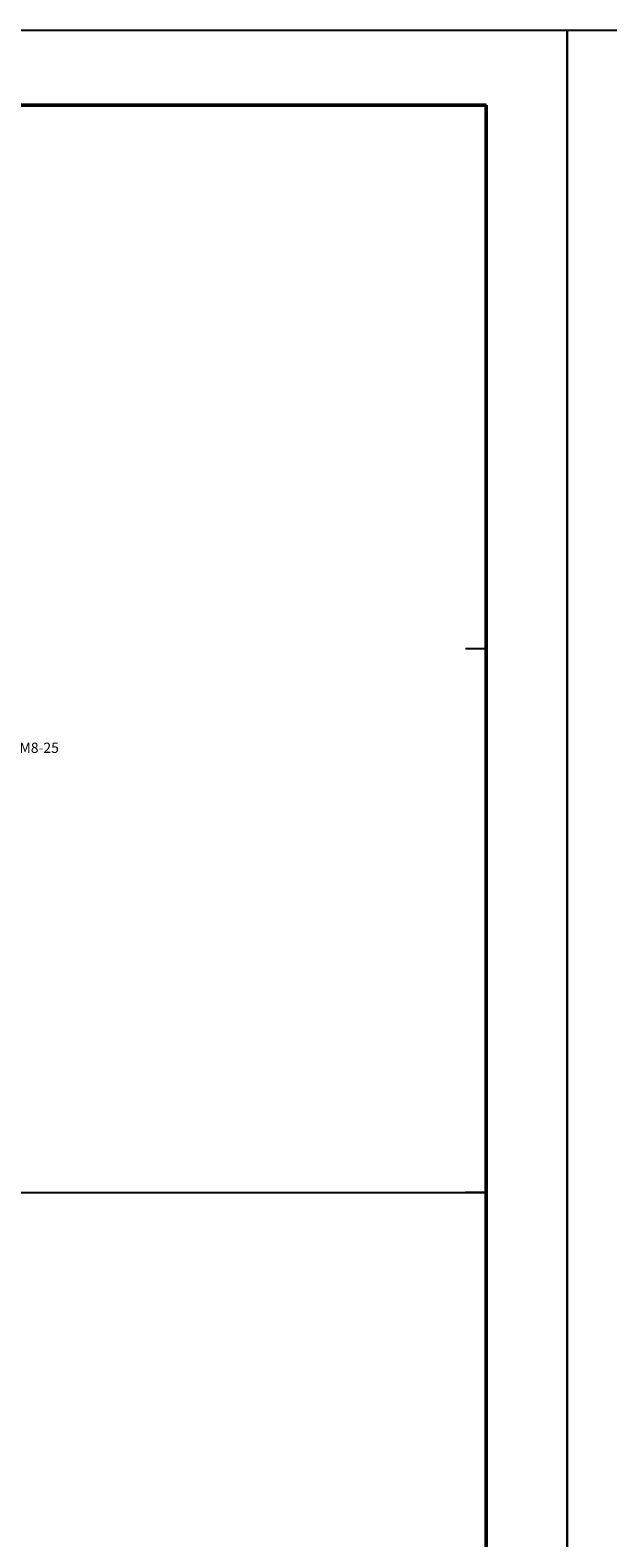
# Model space of a CAD drawing. Extents: x 0 to 5046, y 0 to 1188.
# Drawn here: x 3102 to 3384, y 452 to 1188 of the extents above; entities that cross this region are included whole.
import ezdxf
from ezdxf.enums import TextEntityAlignment as Align

# ---------------------------------------------------------------- set-up
doc = ezdxf.new("R2010")
doc.units = 0
doc.header["$LTSCALE"] = 4
doc.header["$MEASUREMENT"] = 0
doc.layers.add('0-A01-枠A', color=4, linetype='CONTINUOUS', lineweight=50)
doc.layers.add('A-B03-文字_書込_小', color=7, linetype='CONTINUOUS')
doc.layers.add('A-C01-補助線(非印刷)', color=222, linetype='CONTINUOUS', plot=False)
doc.styles.add('MSゴシック', font='txt')

# ---------------------------------------------------------------- blocks, each defined once
blk = doc.blocks.new('A1 waku')
at = {"layer": 'A-C01-補助線(非印刷)', "color": 9}
for p, q in [((821.17, 443), (816.17, 443)), ((19.83, 310.33), (821.17, 310.33)), ((821.17, 310.33), (816.17, 310.33))]:
    blk.add_line(p, q, dxfattribs=at)
at = {"layer": 'A-C01-補助線(非印刷)'}
for points in [[(0, 594), (841, 594), (841, 0), (0, 0)], [(19.83, 575.67), (821.17, 575.67), (821.17, 45), (19.83, 45)]]:
    blk.add_lwpolyline(points, close=True, dxfattribs=at)

msp = doc.modelspace()

# ---------------------------------------------------------------- linework, layer by layer
at = {"layer": '0-A01-枠A'}
for p in [(1721.667, 1151.333), (3324.333, 36.667)]:
    msp.add_line(p, (3324.333, 1151.333), dxfattribs=at)

# ---------------------------------------------------------------- block references
at = {"layer": 'A-C01-補助線(非印刷)', "xscale": 2, "yscale": 2, "zscale": 2}
for p in [(1682, 0), (3364, 0)]:
    msp.add_blockref('A1 waku', p, dxfattribs=at)

# ---------------------------------------------------------------- texts
at = {"layer": 'A-B03-文字_書込_小', "style": 'MSゴシック'}
msp.add_text('SUS\u3000インプルナット\u3000M8+SUS\u3000ボルトM8-25', height=5, dxfattribs=at).set_placement((2968.566, 837.686), align=Align.MIDDLE_LEFT)

doc.saveas('drawing.dxf')
